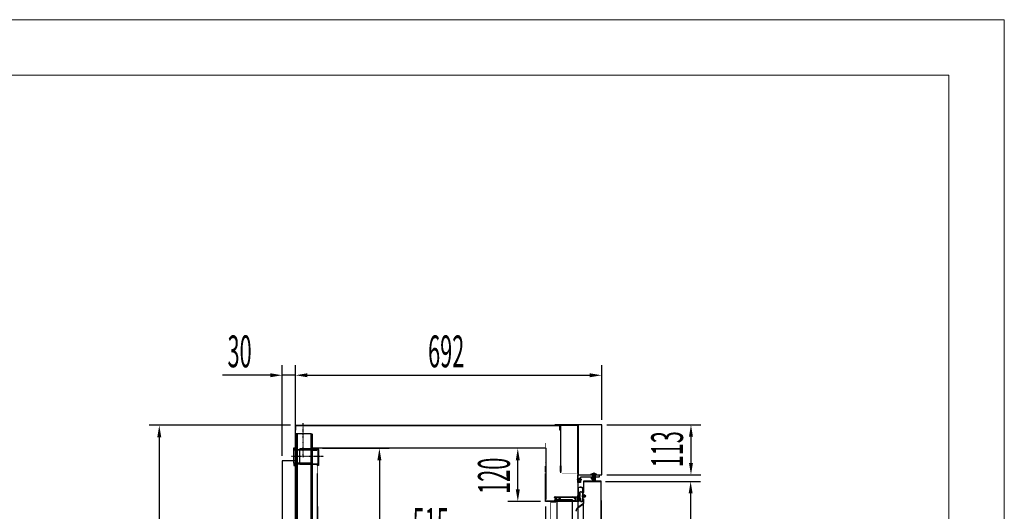
# Model space of a CAD drawing. Units: millimetres. Extents: x 9558 to 21064, y 451 to 7880.
# Drawn here: x 12586 to 14811, y 6769 to 7880 of the extents above; entities that cross this region are included whole.
import ezdxf

# ---------------------------------------------------------------- set-up
doc = ezdxf.new("R2010")
doc.units = ezdxf.units.MM
doc.linetypes.add('TRAZO_Y_PUNTO', pattern=[1, 0.5, -0.25, 0, -0.25])
doc.linetypes.add('TRAZOS', pattern=[0.75, 0.5, -0.25])
doc.layers.add('ACOTA', color=50, linetype='Continuous')
doc.layers.add('EJES', color=11, linetype='TRAZO_Y_PUNTO')
doc.layers.add('FORMATO', color=180, linetype='Continuous', lineweight=0)
doc.layers.add('LIMITS', color=1, linetype='Continuous', lineweight=0)
doc.styles.add('ACO', font='simplex.shx', dxfattribs={"width": 0.5})

msp = doc.modelspace()

# ---------------------------------------------------------------- linework, layer by layer
for p, q in [((13796.2, 6964.9), (13889.2, 6964.9)), ((13796.2, 6964.3), (13796.2, 6964.8)), ((13889.2, 6964.3), (13796.2, 6964.3)), ((13847.2, 6854.3), (13847.2, 6964.3)), ((13901.2, 6964.3), (13848.2, 6964.3)), ((13848.2, 6964.3), (13848.2, 6851.3)), ((13889.2, 6964.9), (13889.2, 6964.3)), ((13901.2, 6851.3), (13901.2, 6964.3)), ((13245.2, 6944.3), (13208.2, 6944.3)), ((13245.2, 6944.3), (13208.2, 6944.3)), ((13209.2, 6963.3), (13846.9, 6963.3)), ((13209.2, 4994.3), (13209.2, 6963.3)), ((13209.2, 6963.3), (13807.2, 6963.3)), ((13806.2, 6962.3), (13209.2, 6962.3)), ((13209.2, 6962.3), (13209.2, 6952.3)), ((13210.2, 6944.3), (13210.2, 5307.3)), ((13213.2, 6944.3), (13213.2, 5307.3)), ((13244.2, 6944.3), (13244.2, 5307.3)), ((13247.2, 6944.3), (13247.2, 5307.3)), ((13806.2, 6952.3), (13806.2, 6962.3)), ((13807.2, 6952.3), (13806.2, 6952.3)), ((13807.2, 6963.3), (13807.2, 6952.3)), ((13846.9, 6963.3), (13846.9, 4994.3)), ((13205.2, 6912.3, 0), (13207.2, 6912.3, 0)), ((13205.2, 6907.5, 0), (13205.2, 6912.3, 0)), ((13205.2, 6877.5, 0), (13205.2, 6907.5, 0)), ((13247.2, 6907.5, 0), (13205.2, 6907.5, 0)), ((13207.2, 6912.3, 0), (13207.2, 6908.9, 0)), ((13207.2, 6908.9, 0), (13247.2, 6908.9, 0)), ((13219.2, 6910.3), (13219.2, 6909)), ((13219.2, 6874.8), (13219.2, 6910.3)), ((13259.2, 6910.3), (13219.2, 6910.3)), ((13219.2, 6909), (13261.2, 6909)), ((13247.2, 6876.1, 0), (13247.2, 6908.9, 0)), ((13248.2, 6907.3), (13258.2, 6907.3)), ((13261.2, 6912), (13259.2, 6912)), ((13259.2, 6912), (13259.2, 6910.3)), ((13261.2, 6909), (13261.2, 6912)), ((13261.2, 6909), (13261.2, 6876)), ((13209.2, 6883.1), (13179.2, 6883.1)), ((13179.2, 6883.1), (13179.2, 5263.1)), ((13205.2, 6877.5, 0), (13205.2, 6872.8, 0)), ((13247.2, 6877.5, 0), (13205.2, 6877.5, 0)), ((13207.2, 6872.8, 0), (13207.2, 6876.1, 0)), ((13207.2, 6876.1, 0), (13247.2, 6876.1, 0)), ((13209.2, 5263.1), (13209.2, 6883.1)), ((13219.2, 6874.8), (13219.2, 6876)), ((13219.2, 6876), (13261.2, 6876)), ((13259.2, 6874.8), (13219.2, 6874.8)), ((13259.2, 6872.8), (13259.2, 6874.8)), ((13261.2, 6876), (13261.2, 6872.8)), ((13847.2, 6894.3), (13846.9, 4994.3)), ((13205.2, 6872.8, 0), (13207.2, 6872.8, 0)), ((13261.2, 6872.8), (13259.2, 6872.8)), ((13807.7, 6858.8), (13807.7, 6871.8)), ((13807.7, 6871.8), (13808.7, 6871.8)), ((13808.7, 6858.8), (13807.7, 6858.8)), ((13808.7, 6871.8), (13808.7, 6858.8)), ((13882.5, 6852.8), (13882.5, 6854.3)), ((13882.5, 6852.8), (13884, 6852.8)), ((13884, 6852.8), (13884, 6854.3)), ((13847.2, 6851.3), (13895.2, 6851.3)), ((13847.2, 6834.3), (13847.2, 6851.3)), ((13847.2, 6842.8), (13850.2, 6842.8)), ((13847.2, 6837.8), (13850.2, 6837.8)), ((13853.2, 6834.3), (13847.2, 6834.3)), ((13848.2, 6851.3), (13901.2, 6851.3)), ((13850.2, 6842.8), (13853.2, 6845.3)), ((13850.2, 6837.8), (13853.2, 6835.3)), ((13895.2, 6846.3), (13853.2, 6846.3)), ((13853.2, 6846.3), (13853.2, 6834.3)), ((13876.2, 6852.3), (13890.2, 6852.3)), ((13876.2, 6852.3), (13876.2, 6851.3)), ((13876.2, 6851.3), (13890.2, 6851.3)), ((13883.2, 6846.3), (13877.2, 6846.3)), ((13877.2, 6846.3), (13877.2, 6842.3)), ((13877.2, 6842.3), (13883.2, 6842.3)), ((13880.2, 6851.3), (13880.2, 6835.3)), ((13886.2, 6835.3), (13880.2, 6835.3)), ((13881.2, 6851.3), (13881.2, 6835.3)), ((13883.2, 6842.3), (13883.2, 6846.3)), ((13885.2, 6851.3), (13885.2, 6835.3)), ((13886.2, 6851.3), (13886.2, 6835.3)), ((13890.2, 6851.3), (13890.2, 6852.3)), ((13895.2, 6851.3), (13895.2, 6846.3)), ((13794.7, 6800.5), (13794.7, 6800.8)), ((13794.7, 6800.5), (13796.7, 6796.4)), ((13796.7, 6796.4), (13794.8, 6793.8)), ((13794.9, 6793.1), (13794.9, 6793.1)), ((13797.6, 6795.8), (13795.6, 6793.2)), ((13795.7, 6801.8), (13829.8, 6801.8)), ((13798.7, 6800.8), (13795.7, 6800.8)), ((13795.7, 6800.8), (13797.6, 6796.8)), ((13798.7, 6791.3), (13798.7, 6800.8)), ((13805.8, 6791.3), (13798.7, 6791.3)), ((13799.7, 6792.3), (13799.7, 6800.8)), ((13799.7, 6800.8), (13804.6, 6800.8)), ((13804.6, 6792.3), (13799.7, 6792.3)), ((13804.6, 6800.8), (13804.6, 6792.3)), ((13805.6, 6796.5), (13805.6, 6800.8)), ((13805.6, 6800.8), (13806.6, 6800.8)), ((13805.6, 6792.3), (13805.6, 6795.9)), ((13841.6, 6792.3), (13805.6, 6792.3)), ((13806.1, 6791.6), (13805.8, 6791.3)), ((13806.1, 6791.6), (13806.4, 6791.3)), ((13840.8, 6791.3), (13806.4, 6791.3)), ((13806.6, 6799.2), (13806.6, 6800.8)), ((13807.4, 6797.9), (13806.9, 6798.5)), ((13807.6, 6800.8), (13839.6, 6800.8)), ((13807.6, 6800.8), (13807.6, 6799.2)), ((13807.6, 6799.2), (13808.1, 6798.6)), ((13808.1, 6797.9), (13808.1, 6797.9)), ((13829.8, 6801.8), (13834.8, 6802.8)), ((13834.8, 6801.8), (13834.8, 6802.8)), ((13834.8, 6801.8), (13847.2, 6801.8)), ((13839.6, 6799.2), (13839, 6798.6)), ((13839, 6797.9), (13839, 6797.9)), ((13839.6, 6801.8), (13841.6, 6801.8)), ((13839.6, 6800.8), (13839.6, 6799.2)), ((13839.7, 6797.9), (13840.3, 6798.5)), ((13840.6, 6799.2), (13840.6, 6800.8)), ((13840.6, 6800.8), (13841.6, 6800.8)), ((13841.1, 6791.6), (13840.8, 6791.3)), ((13841.1, 6791.6), (13841.4, 6791.3)), ((13848.4, 6791.3), (13841.4, 6791.3)), ((13841.6, 6800.8), (13841.6, 6796.5)), ((13841.6, 6795.9), (13841.6, 6792.3)), ((13842.6, 6800.8), (13842.6, 6792.3)), ((13847.4, 6800.8), (13842.6, 6800.8)), ((13842.6, 6792.3), (13847.4, 6792.3)), ((13847.2, 6801.8), (13847.4, 6801.8)), ((13847.4, 6801.8), (13847.4, 6804.8)), ((13847.4, 6804.8), (13847.4, 6804.8)), ((13847.4, 6792.3), (13847.4, 6800.8)), ((13848.4, 6803.8), (13848.4, 6791.3))]:
    msp.add_line(p, q)
at = {"linetype": 'TRAZOS'}
for p, q in [((13808.7, 6963.3), (13807.7, 6963.3)), ((13807.7, 6963.3), (13807.7, 6963.3)), ((13807.7, 6963.3), (13807.7, 6963.3)), ((13807.7, 6963.3), (13807.7, 6963.3)), ((13807.7, 6963.3), (13807.7, 6856.3)), ((13808.7, 6857.3), (13808.7, 6963.3)), ((13808.7, 6963.3), (13808.7, 6963.3)), ((13773.2, 6923.3), (13774.2, 6923.3)), ((13773.2, 6912.3), (13773.2, 6923.3)), ((13774.2, 6923.3), (13774.2, 6911.3)), ((13248.2, 6911.3), (13248.2, 6912.3)), ((13248.2, 6912.3), (13773.2, 6912.3)), ((13259.2, 6911.3), (13248.2, 6911.3)), ((13248.2, 6911.3), (13248.2, 6911.3)), ((13248.2, 6911.3), (13248.2, 6910.3)), ((13774.2, 6911.3), (13248.2, 6911.3)), ((13248.2, 6910.3), (13258.2, 6910.3)), ((13248.2, 6910.3), (13248.2, 6910.3)), ((13258.2, 6910.3), (13258.2, 6910.3)), ((13258.2, 6910.3), (13258.2, 5337.3)), ((13259.2, 5336.3), (13259.2, 6911.3)), ((13259.2, 6911.3), (13259.2, 6911.3)), ((13774.2, 6791.3), (13774.2, 6911.3)), ((13775.2, 6911.3), (13775.2, 6792.3)), ((13774.2, 6857.8), (13774.2, 6870.8)), ((13774.2, 6870.8), (13775.2, 6870.8)), ((13775.2, 6857.8), (13774.2, 6857.8)), ((13775.2, 6870.8), (13775.2, 6857.8)), ((13808.7, 6857.3), (13808.7, 6857.3)), ((13808.7, 6857.3), (13808.7, 6857.3)), ((13811.7, 6854.3), (13844.7, 6854.3)), ((13811.7, 6854.3), (13844.2, 6854.3)), ((13798.7, 6791.3), (13774.2, 6791.3)), ((13775.2, 6792.3), (13797.7, 6792.3)), ((13785.2, 6791.3), (13786.2, 5336.3)), ((13797.2, 6791.3), (13786.2, 6791.3)), ((13787.2, 5337.3), (13786.2, 6790.3)), ((13787.2, 6790.3), (13797.2, 6790.3)), ((13797.2, 6790.3), (13797.2, 6791.3)), ((13797.7, 6801.3), (13798.7, 6801.3)), ((13797.7, 6792.3), (13797.7, 6801.3)), ((13798.7, 6801.3), (13798.7, 6791.3))]:
    msp.add_line(p, q, dxfattribs=at)
at = {"color": 3}
for p, q in [((13773.2, 6878.3), (13773.2, 6878.3)), ((13773.2, 6878.3), (13773.2, 6878.3)), ((13774.2, 6882.3), (13775.2, 6882.3))]:
    msp.add_line(p, q, dxfattribs=at)
at = {"color": 6}
for p, q in [((13800.7, 6694, 0), (13800.7, 6796, 0)), ((13834.7, 6796, 0), (13834.7, 5330, 0))]:
    msp.add_line(p, q, dxfattribs=at)
at = {"color": 6, "ltscale": 2}
msp.add_line((13800.7, 6796, 0), (13834.7, 6796, 0), dxfattribs=at)
for centre, radius, start, end in [((13888.5, 6824.6), 30.2, 101.5028, 113.9659), ((13877.9, 6824.6), 30.3, 66.0448, 78.4666), ((13795.7, 6800.8), 1, 90, 180), ((13795.2, 6793.5), 0.5, 143.5501, 233.5501), ((13795.2, 6793.5), 0.5, 233.5501, 323.5501), ((13796.7, 6796.4), 1, 323.5501, 26.0556), ((13805.6, 6796.2), 0.3, 90, 270), ((13807.6, 6799.2), 1, 180, 225), ((13807.7, 6798.3), 0.5, 225, 315), ((13807.7, 6798.3), 0.5, 315, 45), ((13839.4, 6798.3), 0.5, 135, 225), ((13839.4, 6798.3), 0.5, 225, 315), ((13839.6, 6799.2), 1, 315, 0), ((13841.6, 6796.2), 0.3, 270, 90), ((13847.4, 6803.8), 1, 0, 90)]:
    msp.add_arc(centre, radius, start, end)
at = {"layer": 'ACOTA'}
for p, q in [((13179.2, 6894.4), (13179.2, 7098.9)), ((13209.2, 6974.5, 0), (13209.2, 7098.9, 0)), ((13209.2, 6894.4), (13209.2, 7098.9)), ((13901.2, 6975.5, 0), (13901.2, 7098.9, 0)), ((13152.2, 7076.4), (13044.4, 7076.4)), ((13209.2, 7076.4), (13179.2, 7076.4)), ((13236.2, 7076.4, 0), (13874.2, 7076.4, 0)), ((13236.2, 7076.4), (13263.2, 7076.4)), ((13912.5, 6964.3, 0), (14125.4, 6964.3, 0)), ((13198, 6963.3, 0), (12879, 6963.3, 0)), ((12901.5, 6936.3, 0), (12901.5, 5021.3, 0)), ((14102.9, 6937.3, 0), (14102.9, 6878.3, 0)), ((13270.5, 6911.3, 0), (13421.3, 6911.3, 0)), ((13763, 6911.3), (13689.1, 6911.3)), ((13398.8, 6884.3, 0), (13398.8, 5346.3, 0)), ((13711.6, 6818.3), (13711.6, 6884.3)), ((13900.1, 6837.3, 0), (13860.1, 6837.3, 0)), ((13860.1, 6837.3, 0), (13860.1, 6811.2, 0)), ((13860.7, 6836.7, 0), (13899.5, 6836.7, 0)), ((13860.7, 6811.2, 0), (13860.7, 6836.7, 0)), ((13899.5, 6836.7, 0), (13899.5, 5287.9, 0)), ((13900.1, 5287.3, 0), (13900.1, 6837.3, 0)), ((13909.4, 6836.3), (14124.6, 6836.3)), ((13912.5, 6851.3, 0), (14125.4, 6851.3, 0)), ((13851.1, 6804, 0), (13851.8, 6812.6, 0)), ((13852.1, 6812.3, 0), (13851.4, 6803.7, 0)), ((13851.8, 6812.6, 0), (13853.7, 6813.8, 0)), ((13853.7, 6813.3, 0), (13852.1, 6812.3, 0)), ((13853.7, 6813.8, 0), (13858.4, 6811.2, 0)), ((13858.4, 6810.7, 0), (13853.7, 6813.3, 0)), ((13857.8, 6811, 0), (13857.8, 6804.7, 0)), ((13858.4, 6811.2, 0), (13858.4, 6820.4, 0)), ((13858.4, 6805.2, 0), (13858.4, 6810.7, 0)), ((13859.3, 6805.1, 0), (13859.3, 6820.9, 0)), ((13860.1, 6811.2, 0), (13860.7, 6811.2, 0)), ((14102.1, 6809.3), (14102.1, 5313.3)), ((13763, 6791.3), (13689.1, 6791.3)), ((13859.8, 6786.4, 0), (13847.2, 6777.6, 0)), ((13847.5, 6777.2, 0), (13860.3, 6786.2, 0)), ((13847.6, 6804.1, 0), (13847.6, 6792.9, 0)), ((13847.9, 6803.7, 0), (13847.9, 6792.9, 0)), ((13848, 6806.4, 0), (13848, 6804.3, 0)), ((13848, 6804.3, 0), (13850.3, 6804.3, 0)), ((13850.3, 6803.8, 0), (13848, 6803.8, 0)), ((13848.2, 6792.6, 0), (13850.3, 6792.6, 0)), ((13848.3, 6792.2, 0), (13850.3, 6792.2, 0)), ((13851.3, 6793.7, 0), (13851.3, 6802.8, 0)), ((13851.8, 6802.8, 0), (13851.8, 6798.6, 0)), ((13851.8, 6798, 0), (13853, 6797.7, 0)), ((13851.8, 6793.7, 0), (13851.8, 6798, 0)), ((13851.9, 6798.5, 0), (13853.1, 6798.2, 0)), ((13853.2, 6797.6, 0), (13853.2, 6797.4, 0)), ((13857.8, 6804.7, 0), (13858.4, 6805.2, 0)), ((13857.8, 6802, 0), (13857.8, 6804.7, 0)), ((13858.4, 6801.6, 0), (13857.8, 6802, 0)), ((13858.4, 6792.4, 0), (13858.4, 6801.6, 0)), ((13861.6, 6805.1, 0), (13859.3, 6805.1, 0)), ((13859.3, 6804.4, 0), (13859.3, 6802.4, 0)), ((13862.7, 6804.4, 0), (13859.3, 6804.4, 0)), ((13859.3, 6802.4, 0), (13862.7, 6802.4, 0)), ((13859.3, 6792.3, 0), (13859.3, 6801.6, 0)), ((13859.3, 6801.6, 0), (13861.6, 6801.6, 0)), ((13860.3, 6797.2, 0), (13859.8, 6797.2, 0)), ((13859.8, 6797.2, 0), (13859.8, 6786.4, 0)), ((13860.3, 5992.4, 0), (13860.3, 6797.2, 0)), ((13860.3, 6786.2, 0), (13860.3, 6797.2, 0)), ((13861.6, 6806.1, 0), (13861.6, 6805.1, 0)), ((13865.1, 6803.4, 0), (13861.6, 6806.1, 0)), ((13861.6, 6800.7, 0), (13865.1, 6803.4, 0)), ((13861.6, 6801.6, 0), (13861.6, 6800.7, 0)), ((13864, 6803.4, 0), (13862.7, 6804.4, 0)), ((13862.7, 6802.4, 0), (13864, 6803.4, 0)), ((13900.1, 6793.1, 0), (13900.1, 5331.5, 0)), ((13259.2, 6780, 0), (13259.2, 6663.9, 0)), ((13774.2, 6780, 0), (13774.2, 6663.9, 0))]:
    msp.add_line(p, q, dxfattribs=at)
for centre, radius, start, end in [((14045.5, 6810.5, 0), 198, 177.1469, 181.8662), ((13850.7, 6820, 0), 3, 102.2227, 172.6079), ((14051.7, 6810.5, 0), 203.8, 177.2684, 181.75), ((13850.7, 6820, 0), 2.55, 101.6504, 174.7039), ((13853, 6811.4, 0), 11.9, 60.9459, 104.4771), ((13852.4, 6811.7, 0), 11, 59.7316, 101.6504), ((13857.4, 6820.4, 0), 1, 0, 56.9336), ((13858.3, 6820.9, 0), 1, 0, 61.8159), ((13848.3, 6792.9, 0), 0.7, 180, 270), ((13848, 6803.7, 0), 0.1, 90, 180), ((13848.2, 6792.9, 0), 0.25, 180, 270), ((13850.3, 6802.8, 0), 1.5, 58.4866, 90), ((13850.3, 6802.8, 0), 1.05, 0, 90), ((13850.3, 6793.7, 0), 1.05, 270, 0), ((13850.3, 6793.7, 0), 1.5, 270, 0), ((13850.3, 6802.8, 0), 1.5, 0, 40.0102), ((13852, 6798.6, 0), 0.2, 180, 250.3003), ((13872.2, 6792.9, 0), 19.5, 166.5357, 180.3693), ((13853.9, 6792.8, 0), 1.29, 181.3979, 261.7637), ((13852.9, 6797.5, 0), 0.25, 344.1815, 76.375), ((13852.9, 6797.5, 0), 0.7, 344.1884, 76.3125), ((13872.2, 6792.9, 0), 19.1, 166.6078, 180.3677), ((13854, 6792.8, 0), 0.862, 182.0602, 268.6595), ((13855.9, 6805, 0), 13.7, 261.0085, 282.1942), ((13855.4, 6800, 0), 8.22, 259.9754, 291.7069), ((13861.8, 6793.6, 0), 3.58, 212.377, 244.524), ((13861.8, 6793.6, 0), 2.78, 206.5524, 244.524), ((13860.4, 6790.7, 0), 0.4, 244.524, 64.524), ((13853.3, 6769, 0), 10.5, 125.2078, 180), ((13853.3, 6769, 0), 10, 125.2078, 180)]:
    msp.add_arc(centre, radius, start, end, dxfattribs=at)
for points in [[(13152.2, 7080.9), (13152.2, 7071.9), (13179.2, 7076.4)], [(13236.2, 7080.9, 0), (13236.2, 7071.9, 0), (13209.2, 7076.4, 0)], [(13236.2, 7080.9), (13236.2, 7071.9), (13209.2, 7076.4)], [(13874.2, 7080.9, 0), (13874.2, 7071.9, 0), (13901.2, 7076.4, 0)], [(14098.4, 6937.3, 0), (14107.4, 6937.3, 0), (14102.9, 6964.3, 0)], [(12897, 6936.3, 0), (12906, 6936.3, 0), (12901.5, 6963.3, 0)], [(13394.3, 6884.3, 0), (13403.3, 6884.3, 0), (13398.8, 6911.3, 0)], [(13707.1, 6884.3), (13716.1, 6884.3), (13711.6, 6911.3)], [(14098.4, 6878.3, 0), (14107.4, 6878.3, 0), (14102.9, 6851.3, 0)], [(14097.6, 6809.3), (14106.6, 6809.3), (14102.1, 6836.3)], [(13707.1, 6818.3), (13716.1, 6818.3), (13711.6, 6791.3)]]:
    msp.add_solid(points, dxfattribs=at)
at = {"layer": 'EJES'}
for p, q in [((13226.7, 6890.3), (13226.7, 6968.2)), ((13272.9, 6892.5, 0), (13200.5, 6892.5, 0)), ((13883.2, 6856.6), (13883.2, 6838.3)), ((13856.2, 6840.3), (13844.2, 6840.3))]:
    msp.add_line(p, q, dxfattribs=at)
at = {"layer": 'FORMATO'}
msp.add_lwpolyline([(10058.2, 575.9), (14685.8, 575.9), (14685.8, 7754.8), (10058.2, 7754.8)], close=True, dxfattribs=at)
at = {"layer": 'LIMITS'}
msp.add_lwpolyline([(9558, 450.8), (14810.9, 450.8), (14810.9, 7879.9), (9558, 7879.9)], close=True, dxfattribs=at)

# ---------------------------------------------------------------- texts
at = {"layer": 'ACOTA', "style": 'ACO', "width": 0.5}
for s, p in [('30', (13055.7, 7094.4)), ('692', (13508.9, 7094.4, 0)), ('515', (13473.9, 6704.4, 0))]:
    msp.add_text(s, height=72, dxfattribs=at).set_placement(p)
for s, p in [('113', (14084.9, 6868.3, 0)), ('120', (13693.6, 6808.4))]:
    msp.add_text(s, height=72, rotation=90, dxfattribs=at).set_placement(p)

doc.saveas('drawing.dxf')
